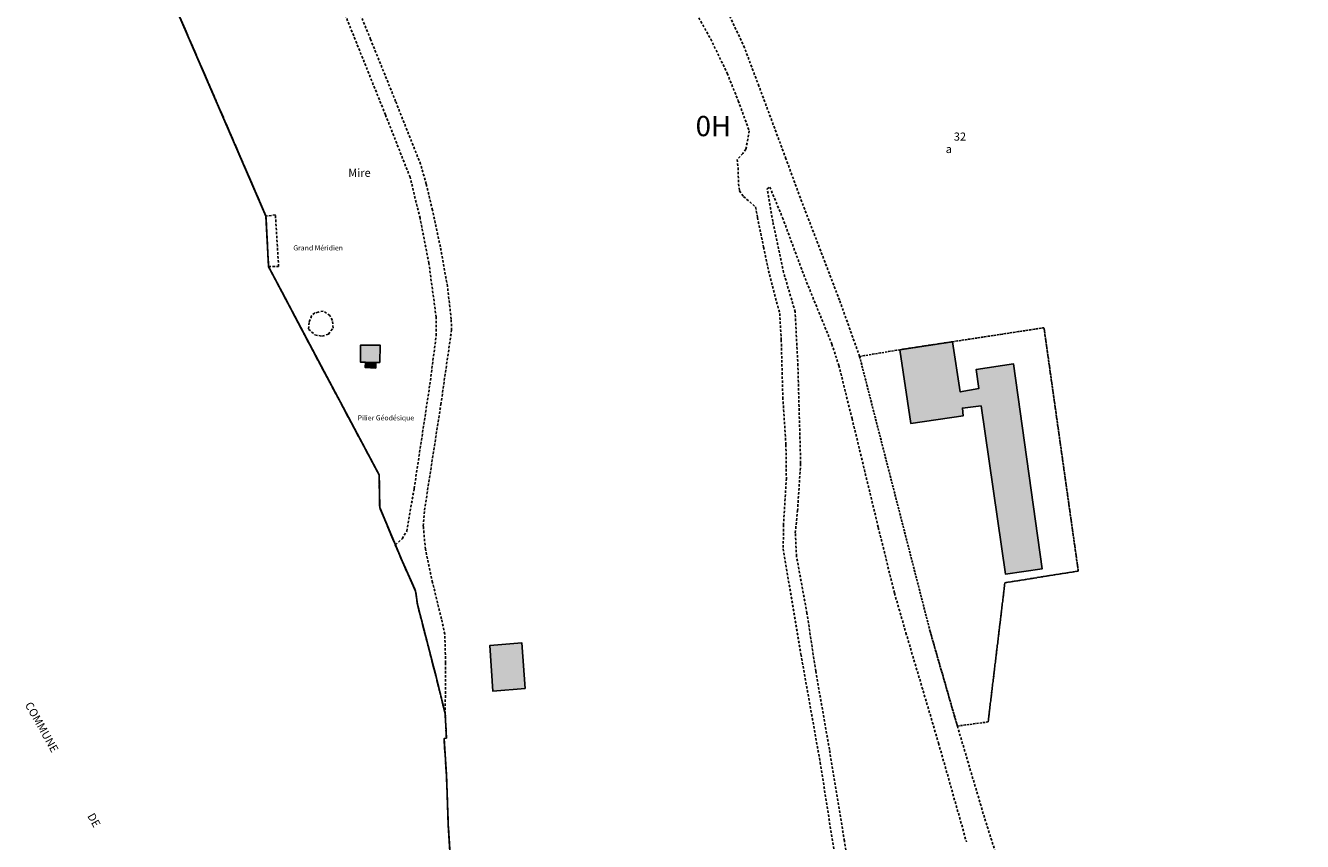
# Model space of a CAD drawing. Units: metres. Extents: x 1045703 to 1053463, y 6300808 to 6305684.
# Drawn here: x 1046275 to 1046591, y 6301236 to 6301437 of the extents above; entities that cross this region are included whole.
import ezdxf
from ezdxf.enums import TextEntityAlignment as Align

# ---------------------------------------------------------------- set-up
doc = ezdxf.new("R2010")
doc.units = ezdxf.units.M
for name, pattern in [('TOPO1', [1, 0.6, -0.4]), ('TOPO2', [2.4, 2, -0.4]), ('TOPO4', [0.8, 0.5, -0.3]), ('TOPO5', [5.4, 3, -1, 0.4, -1])]:
    doc.linetypes.add(name, pattern=pattern)
for name, color, linetype in [('ig_cad_bati_dur', 152, 'CONTINUOUS'), ('ig_cad_bati_dur_hach', 24, 'CONTINUOUS'), ('ig_cad_bati_leger', 215, 'CONTINUOUS'), ('ig_cad_bati_leger_hach', 243, 'CONTINUOUS'), ('ig_cad_cote_alti', 37, 'CONTINUOUS'), ('ig_cad_detail_lineaire', 252, 'TOPO1'), ('ig_cad_divers_texte', 8, 'CONTINUOUS'), ('ig_cad_lieudit', 7, 'ByLayer'), ('ig_cad_limcom', 1, 'TOPO5'), ('ig_cad_parcel', 3, 'CONTINUOUS'), ('ig_cad_parcel_num', 3, 'CONTINUOUS'), ('ig_cad_section', 20, 'TOPO2'), ('ig_cad_section_texte', 20, 'CONTINUOUS'), ('ig_cad_sfisc', 2, 'TOPO4'), ('ig_cad_sfisc_texte', 2, 'CONTINUOUS')]:
    doc.layers.add(name, color=color, linetype=linetype)
doc.styles.add('Times New Roman', font='times.ttf')

msp = doc.modelspace()

# ---------------------------------------------------------------- hatches: boundary and pattern name
at = {"layer": 'ig_cad_bati_dur_hach'}
for points in [[(1046359.35, 6301354.34), (1046361.92, 6301354.29), (1046362.88, 6301354.28), (1046362.99, 6301358.52), (1046358.15, 6301358.55), (1046358.1, 6301354.36)], [(1046491.23, 6301357.42), (1046493.97, 6301339.2), (1046506.89, 6301341.11), (1046506.67, 6301343.02), (1046511.27, 6301343.53), (1046517.3, 6301302.03), (1046526.39, 6301303.36), (1046519.29, 6301353.92), (1046510.09, 6301352.54), (1046510.71, 6301347.81), (1046506.16, 6301347), (1046504.26, 6301359.39)], [(1046398.8, 6301273.82), (1046397.93, 6301285.09), (1046390.05, 6301284.43), (1046390.76, 6301273.15)]]:
    msp.add_hatch(color=256, dxfattribs=at).paths.add_polyline_path(points)
at = {"layer": 'ig_cad_bati_leger_hach'}
msp.add_hatch(color=256, dxfattribs=at).paths.add_polyline_path([(1046359.35, 6301354.34), (1046359.31, 6301353.01), (1046361.9, 6301352.87), (1046361.92, 6301354.29)])

# ---------------------------------------------------------------- linework, layer by layer
at = {"layer": 'ig_cad_bati_dur'}
for points in [[(1046359.35, 6301354.34), (1046361.92, 6301354.29), (1046362.88, 6301354.28), (1046362.99, 6301358.52), (1046358.15, 6301358.55), (1046358.1, 6301354.36)], [(1046491.23, 6301357.42), (1046493.97, 6301339.2), (1046506.89, 6301341.11), (1046506.67, 6301343.02), (1046511.27, 6301343.53), (1046517.3, 6301302.03), (1046526.39, 6301303.36), (1046519.29, 6301353.92), (1046510.09, 6301352.54), (1046510.71, 6301347.81), (1046506.16, 6301347), (1046504.26, 6301359.39)], [(1046398.8, 6301273.82), (1046397.93, 6301285.09), (1046390.05, 6301284.43), (1046390.76, 6301273.15)]]:
    msp.add_lwpolyline(points, close=True, dxfattribs=at)
at = {"layer": 'ig_cad_bati_leger'}
msp.add_lwpolyline([(1046359.35, 6301354.34), (1046359.31, 6301353.01), (1046361.9, 6301352.87), (1046361.92, 6301354.29)], close=True, dxfattribs=at)
at = {"layer": 'ig_cad_detail_lineaire'}
for points in [[(1046481.3, 6301355.75), (1046476.35, 6301369.64), (1046466.33, 6301395.8), (1046463.14, 6301404.53), (1046456.45, 6301422.49), (1046452.89, 6301431.95), (1046449.47, 6301439.36), (1046443.39, 6301449.46), (1046434.04, 6301463.51)], [(1046379.04, 6301267.51), (1046379.13, 6301280.14), (1046378.93, 6301287.22), (1046378.12, 6301290.99), (1046375.9, 6301299.97), (1046374.14, 6301308.17), (1046373.63, 6301313.9), (1046373.92, 6301317.83), (1046377.96, 6301343.91), (1046380.59, 6301362.2), (1046380.52, 6301364.96), (1046379.59, 6301373.05), (1046377.84, 6301382.82), (1046375.89, 6301391.86), (1046374.35, 6301398.33), (1046372.96, 6301403.2), (1046366.8, 6301418.72), (1046360.62, 6301434.01), (1046356.08, 6301445.13)], [(1046313, 6301440.76), (1046334.79, 6301390.41), (1046335.43, 6301377.92), (1046347.74, 6301354.63), (1046362.74, 6301326.5), (1046362.86, 6301318.48), (1046368.39, 6301305.28), (1046371.74, 6301297.84), (1046372.16, 6301294.59), (1046376.77, 6301276.74), (1046379.04, 6301267.51), (1046379.32, 6301261.53), (1046378.76, 6301261.42), (1046379.33, 6301252.56), (1046379.8, 6301240.09), (1046380.6, 6301227.02)], [(1046366.73, 6301309.24), (1046368.42, 6301310.76), (1046369.54, 6301312.64), (1046371.37, 6301323.17), (1046375.25, 6301348.84), (1046376.82, 6301360.94), (1046376.81, 6301365.42), (1046375, 6301378.79), (1046372.82, 6301389.89), (1046370.37, 6301399.97), (1046364.28, 6301415.41), (1046353.86, 6301441.33)], [(1046441.61, 6301439.35), (1046444.56, 6301434.08), (1046448.64, 6301425.64), (1046451.35, 6301418.86), (1046454.06, 6301411.45), (1046453.25, 6301406.9), (1046452.46, 6301405.88), (1046451.11, 6301404.39), (1046451.3, 6301402.35), (1046451.43, 6301398.34), (1046451.65, 6301396.61), (1046452.66, 6301395.2), (1046455.64, 6301392.65), (1046456.1, 6301390.06), (1046457.62, 6301382.74), (1046459.04, 6301375.98), (1046461.58, 6301366.38), (1046461.97, 6301359.84), (1046462.36, 6301345.61), (1046463.12, 6301333.97), (1046463.23, 6301325.64), (1046462.52, 6301314.18), (1046462.46, 6301308.27), (1046466.82, 6301282.23), (1046471.58, 6301255.55), (1046475.8, 6301228.65)], [(1046482.83, 6301206.33), (1046477.54, 6301236.16), (1046473.86, 6301258.74), (1046470.47, 6301278.09), (1046468.32, 6301292.41), (1046465.72, 6301306.42), (1046465.44, 6301312.23), (1046465.98, 6301317.66), (1046466.76, 6301329.36), (1046466.07, 6301353.5), (1046465.4, 6301366.79), (1046462.55, 6301376.47), (1046459.87, 6301389.07), (1046458.51, 6301397.09), (1046459.14, 6301397.56), (1046462.28, 6301390), (1046467.85, 6301375.03), (1046474.47, 6301358.8), (1046476.17, 6301353.53), (1046479.44, 6301340.45), (1046485.92, 6301313.54), (1046489.92, 6301297.31), (1046492.73, 6301287.56), (1046500.79, 6301260.31), (1046507.68, 6301235.91)], [(1046335.43, 6301377.92), (1046337.92, 6301377.94), (1046337.13, 6301390.69), (1046334.79, 6301390.41)], [(1046345.33, 6301362.5), (1046346.9, 6301361.07), (1046348.7, 6301360.74), (1046350.2, 6301361.29), (1046351.36, 6301362.77), (1046351.2, 6301364.66), (1046350.58, 6301365.84), (1046348.94, 6301366.95), (1046347.68, 6301366.72)], [(1046347.68, 6301366.72), (1046346.86, 6301366.49), (1046346.06, 6301365.8), (1046345.42, 6301364.15), (1046345.33, 6301362.5)], [(1046590.6, 6301078.2), (1046578.83, 6301102.63), (1046570.95, 6301119.27), (1046563.55, 6301139.21), (1046558.22, 6301152.99), (1046544.46, 6301174.84), (1046535, 6301190.23), (1046524.97, 6301207.66), (1046519.33, 6301219.09), (1046512.12, 6301241.93), (1046505.43, 6301264.51)]]:
    msp.add_lwpolyline(points, dxfattribs=at)
at = {"layer": 'ig_cad_lieudit'}
msp.add_lwpolyline([(1046313, 6301440.76), (1046334.79, 6301390.41), (1046335.43, 6301377.92), (1046347.74, 6301354.63), (1046362.74, 6301326.5), (1046362.86, 6301318.48), (1046368.39, 6301305.28), (1046371.74, 6301297.84), (1046372.16, 6301294.59), (1046376.77, 6301276.74), (1046379.04, 6301267.51), (1046379.32, 6301261.53), (1046378.76, 6301261.42), (1046379.33, 6301252.56), (1046379.8, 6301240.09), (1046380.6, 6301227.02)], dxfattribs=at)
at = {"layer": 'ig_cad_limcom'}
msp.add_lwpolyline([(1046380.6, 6301227.02), (1046379.8, 6301240.09), (1046379.33, 6301252.56), (1046378.76, 6301261.42), (1046379.32, 6301261.53), (1046379.04, 6301267.51), (1046376.77, 6301276.74), (1046372.16, 6301294.59), (1046371.74, 6301297.84), (1046368.39, 6301305.28), (1046362.86, 6301318.48), (1046362.74, 6301326.5), (1046347.74, 6301354.63), (1046335.43, 6301377.92), (1046334.79, 6301390.41), (1046313, 6301440.76)], dxfattribs=at)
msp.add_lwpolyline([(1046380.6, 6301227.02), (1046379.8, 6301240.09), (1046379.33, 6301252.56), (1046378.76, 6301261.42), (1046379.32, 6301261.53), (1046379.04, 6301267.51), (1046376.77, 6301276.74), (1046372.16, 6301294.59), (1046371.74, 6301297.84), (1046368.39, 6301305.28), (1046362.86, 6301318.48), (1046362.74, 6301326.5), (1046347.74, 6301354.63), (1046335.43, 6301377.92), (1046334.79, 6301390.41), (1046313, 6301440.76)], dxfattribs=at)
msp.add_lwpolyline([(1046380.6, 6301227.02), (1046379.8, 6301240.09), (1046379.33, 6301252.56), (1046378.76, 6301261.42), (1046379.32, 6301261.53), (1046379.04, 6301267.51), (1046376.77, 6301276.74), (1046372.16, 6301294.59), (1046371.74, 6301297.84), (1046368.39, 6301305.28), (1046362.86, 6301318.48), (1046362.74, 6301326.5), (1046347.74, 6301354.63), (1046335.43, 6301377.92), (1046334.79, 6301390.41), (1046313, 6301440.76)], dxfattribs=at)
msp.add_lwpolyline([(1046380.6, 6301227.02), (1046379.8, 6301240.09), (1046379.33, 6301252.56), (1046378.76, 6301261.42), (1046379.32, 6301261.53), (1046379.04, 6301267.51), (1046376.77, 6301276.74), (1046372.16, 6301294.59), (1046371.74, 6301297.84), (1046368.39, 6301305.28), (1046362.86, 6301318.48), (1046362.74, 6301326.5), (1046347.74, 6301354.63), (1046335.43, 6301377.92), (1046334.79, 6301390.41), (1046313, 6301440.76)], dxfattribs=at)
msp.add_lwpolyline([(1046380.6, 6301227.02), (1046379.8, 6301240.09), (1046379.33, 6301252.56), (1046378.76, 6301261.42), (1046379.32, 6301261.53), (1046379.04, 6301267.51), (1046376.77, 6301276.74), (1046372.16, 6301294.59), (1046371.74, 6301297.84), (1046368.39, 6301305.28), (1046362.86, 6301318.48), (1046362.74, 6301326.5), (1046347.74, 6301354.63), (1046335.43, 6301377.92), (1046334.79, 6301390.41), (1046313, 6301440.76)], dxfattribs=at)
msp.add_lwpolyline([(1046380.6, 6301227.02), (1046379.8, 6301240.09), (1046379.33, 6301252.56), (1046378.76, 6301261.42), (1046379.32, 6301261.53), (1046379.04, 6301267.51), (1046376.77, 6301276.74), (1046372.16, 6301294.59), (1046371.74, 6301297.84), (1046368.39, 6301305.28), (1046362.86, 6301318.48), (1046362.74, 6301326.5), (1046347.74, 6301354.63), (1046335.43, 6301377.92), (1046334.79, 6301390.41), (1046313, 6301440.76)], dxfattribs=at)
msp.add_lwpolyline([(1046380.6, 6301227.02), (1046379.8, 6301240.09), (1046379.33, 6301252.56), (1046378.76, 6301261.42), (1046379.32, 6301261.53), (1046379.04, 6301267.51), (1046376.77, 6301276.74), (1046372.16, 6301294.59), (1046371.74, 6301297.84), (1046368.39, 6301305.28), (1046362.86, 6301318.48), (1046362.74, 6301326.5), (1046347.74, 6301354.63), (1046335.43, 6301377.92), (1046334.79, 6301390.41), (1046313, 6301440.76)], dxfattribs=at)
msp.add_lwpolyline([(1046380.6, 6301227.02), (1046379.8, 6301240.09), (1046379.33, 6301252.56), (1046378.76, 6301261.42), (1046379.32, 6301261.53), (1046379.04, 6301267.51), (1046376.77, 6301276.74), (1046372.16, 6301294.59), (1046371.74, 6301297.84), (1046368.39, 6301305.28), (1046362.86, 6301318.48), (1046362.74, 6301326.5), (1046347.74, 6301354.63), (1046335.43, 6301377.92), (1046334.79, 6301390.41), (1046313, 6301440.76)], dxfattribs=at)
msp.add_lwpolyline([(1046380.6, 6301227.02), (1046379.8, 6301240.09), (1046379.33, 6301252.56), (1046378.76, 6301261.42), (1046379.32, 6301261.53), (1046379.04, 6301267.51), (1046376.77, 6301276.74), (1046372.16, 6301294.59), (1046371.74, 6301297.84), (1046368.39, 6301305.28), (1046362.86, 6301318.48), (1046362.74, 6301326.5), (1046347.74, 6301354.63), (1046335.43, 6301377.92), (1046334.79, 6301390.41), (1046313, 6301440.76)], dxfattribs=at)
msp.add_lwpolyline([(1046380.6, 6301227.02), (1046379.8, 6301240.09), (1046379.33, 6301252.56), (1046378.76, 6301261.42), (1046379.32, 6301261.53), (1046379.04, 6301267.51), (1046376.77, 6301276.74), (1046372.16, 6301294.59), (1046371.74, 6301297.84), (1046368.39, 6301305.28), (1046362.86, 6301318.48), (1046362.74, 6301326.5), (1046347.74, 6301354.63), (1046335.43, 6301377.92), (1046334.79, 6301390.41), (1046313, 6301440.76)], dxfattribs=at)
msp.add_lwpolyline([(1046380.6, 6301227.02), (1046379.8, 6301240.09), (1046379.33, 6301252.56), (1046378.76, 6301261.42), (1046379.32, 6301261.53), (1046379.04, 6301267.51), (1046376.77, 6301276.74), (1046372.16, 6301294.59), (1046371.74, 6301297.84), (1046368.39, 6301305.28), (1046362.86, 6301318.48), (1046362.74, 6301326.5), (1046347.74, 6301354.63), (1046335.43, 6301377.92), (1046334.79, 6301390.41), (1046313, 6301440.76)], dxfattribs=at)
msp.add_lwpolyline([(1046380.6, 6301227.02), (1046379.8, 6301240.09), (1046379.33, 6301252.56), (1046378.76, 6301261.42), (1046379.32, 6301261.53), (1046379.04, 6301267.51), (1046376.77, 6301276.74), (1046372.16, 6301294.59), (1046371.74, 6301297.84), (1046368.39, 6301305.28), (1046362.86, 6301318.48), (1046362.74, 6301326.5), (1046347.74, 6301354.63), (1046335.43, 6301377.92), (1046334.79, 6301390.41), (1046313, 6301440.76)], dxfattribs=at)
msp.add_lwpolyline([(1046380.6, 6301227.02), (1046379.8, 6301240.09), (1046379.33, 6301252.56), (1046378.76, 6301261.42), (1046379.32, 6301261.53), (1046379.04, 6301267.51), (1046376.77, 6301276.74), (1046372.16, 6301294.59), (1046371.74, 6301297.84), (1046368.39, 6301305.28), (1046362.86, 6301318.48), (1046362.74, 6301326.5), (1046347.74, 6301354.63), (1046335.43, 6301377.92), (1046334.79, 6301390.41), (1046313, 6301440.76)], dxfattribs=at)
msp.add_lwpolyline([(1046380.6, 6301227.02), (1046379.8, 6301240.09), (1046379.33, 6301252.56), (1046378.76, 6301261.42), (1046379.32, 6301261.53), (1046379.04, 6301267.51), (1046376.77, 6301276.74), (1046372.16, 6301294.59), (1046371.74, 6301297.84), (1046368.39, 6301305.28), (1046362.86, 6301318.48), (1046362.74, 6301326.5), (1046347.74, 6301354.63), (1046335.43, 6301377.92), (1046334.79, 6301390.41), (1046313, 6301440.76)], dxfattribs=at)
msp.add_lwpolyline([(1046380.6, 6301227.02), (1046379.8, 6301240.09), (1046379.33, 6301252.56), (1046378.76, 6301261.42), (1046379.32, 6301261.53), (1046379.04, 6301267.51), (1046376.77, 6301276.74), (1046372.16, 6301294.59), (1046371.74, 6301297.84), (1046368.39, 6301305.28), (1046362.86, 6301318.48), (1046362.74, 6301326.5), (1046347.74, 6301354.63), (1046335.43, 6301377.92), (1046334.79, 6301390.41), (1046313, 6301440.76)], dxfattribs=at)
msp.add_lwpolyline([(1046380.6, 6301227.02), (1046379.8, 6301240.09), (1046379.33, 6301252.56), (1046378.76, 6301261.42), (1046379.32, 6301261.53), (1046379.04, 6301267.51), (1046376.77, 6301276.74), (1046372.16, 6301294.59), (1046371.74, 6301297.84), (1046368.39, 6301305.28), (1046362.86, 6301318.48), (1046362.74, 6301326.5), (1046347.74, 6301354.63), (1046335.43, 6301377.92), (1046334.79, 6301390.41), (1046313, 6301440.76)], dxfattribs=at)
msp.add_lwpolyline([(1046380.6, 6301227.02), (1046379.8, 6301240.09), (1046379.33, 6301252.56), (1046378.76, 6301261.42), (1046379.32, 6301261.53), (1046379.04, 6301267.51), (1046376.77, 6301276.74), (1046372.16, 6301294.59), (1046371.74, 6301297.84), (1046368.39, 6301305.28), (1046362.86, 6301318.48), (1046362.74, 6301326.5), (1046347.74, 6301354.63), (1046335.43, 6301377.92), (1046334.79, 6301390.41), (1046313, 6301440.76)], dxfattribs=at)
msp.add_lwpolyline([(1046380.6, 6301227.02), (1046379.8, 6301240.09), (1046379.33, 6301252.56), (1046378.76, 6301261.42), (1046379.32, 6301261.53), (1046379.04, 6301267.51), (1046376.77, 6301276.74), (1046372.16, 6301294.59), (1046371.74, 6301297.84), (1046368.39, 6301305.28), (1046362.86, 6301318.48), (1046362.74, 6301326.5), (1046347.74, 6301354.63), (1046335.43, 6301377.92), (1046334.79, 6301390.41), (1046313, 6301440.76)], dxfattribs=at)
msp.add_lwpolyline([(1046380.6, 6301227.02), (1046379.8, 6301240.09), (1046379.33, 6301252.56), (1046378.76, 6301261.42), (1046379.32, 6301261.53), (1046379.04, 6301267.51), (1046376.77, 6301276.74), (1046372.16, 6301294.59), (1046371.74, 6301297.84), (1046368.39, 6301305.28), (1046362.86, 6301318.48), (1046362.74, 6301326.5), (1046347.74, 6301354.63), (1046335.43, 6301377.92), (1046334.79, 6301390.41), (1046313, 6301440.76)], dxfattribs=at)
msp.add_lwpolyline([(1046380.6, 6301227.02), (1046379.8, 6301240.09), (1046379.33, 6301252.56), (1046378.76, 6301261.42), (1046379.32, 6301261.53), (1046379.04, 6301267.51), (1046376.77, 6301276.74), (1046372.16, 6301294.59), (1046371.74, 6301297.84), (1046368.39, 6301305.28), (1046362.86, 6301318.48), (1046362.74, 6301326.5), (1046347.74, 6301354.63), (1046335.43, 6301377.92), (1046334.79, 6301390.41), (1046313, 6301440.76)], dxfattribs=at)
msp.add_lwpolyline([(1046380.6, 6301227.02), (1046379.8, 6301240.09), (1046379.33, 6301252.56), (1046378.76, 6301261.42), (1046379.32, 6301261.53), (1046379.04, 6301267.51), (1046376.77, 6301276.74), (1046372.16, 6301294.59), (1046371.74, 6301297.84), (1046368.39, 6301305.28), (1046362.86, 6301318.48), (1046362.74, 6301326.5), (1046347.74, 6301354.63), (1046335.43, 6301377.92), (1046334.79, 6301390.41), (1046313, 6301440.76)], dxfattribs=at)
msp.add_lwpolyline([(1046380.6, 6301227.02), (1046379.8, 6301240.09), (1046379.33, 6301252.56), (1046378.76, 6301261.42), (1046379.32, 6301261.53), (1046379.04, 6301267.51), (1046376.77, 6301276.74), (1046372.16, 6301294.59), (1046371.74, 6301297.84), (1046368.39, 6301305.28), (1046362.86, 6301318.48), (1046362.74, 6301326.5), (1046347.74, 6301354.63), (1046335.43, 6301377.92), (1046334.79, 6301390.41), (1046313, 6301440.76)], dxfattribs=at)
msp.add_lwpolyline([(1046380.6, 6301227.02), (1046379.8, 6301240.09), (1046379.33, 6301252.56), (1046378.76, 6301261.42), (1046379.32, 6301261.53), (1046379.04, 6301267.51), (1046376.77, 6301276.74), (1046372.16, 6301294.59), (1046371.74, 6301297.84), (1046368.39, 6301305.28), (1046362.86, 6301318.48), (1046362.74, 6301326.5), (1046347.74, 6301354.63), (1046335.43, 6301377.92), (1046334.79, 6301390.41), (1046313, 6301440.76)], dxfattribs=at)
msp.add_lwpolyline([(1046380.6, 6301227.02), (1046379.8, 6301240.09), (1046379.33, 6301252.56), (1046378.76, 6301261.42), (1046379.32, 6301261.53), (1046379.04, 6301267.51), (1046376.77, 6301276.74), (1046372.16, 6301294.59), (1046371.74, 6301297.84), (1046368.39, 6301305.28), (1046362.86, 6301318.48), (1046362.74, 6301326.5), (1046347.74, 6301354.63), (1046335.43, 6301377.92), (1046334.79, 6301390.41), (1046313, 6301440.76)], dxfattribs=at)
msp.add_lwpolyline([(1046380.6, 6301227.02), (1046379.8, 6301240.09), (1046379.33, 6301252.56), (1046378.76, 6301261.42), (1046379.32, 6301261.53), (1046379.04, 6301267.51), (1046376.77, 6301276.74), (1046372.16, 6301294.59), (1046371.74, 6301297.84), (1046368.39, 6301305.28), (1046362.86, 6301318.48), (1046362.74, 6301326.5), (1046347.74, 6301354.63), (1046335.43, 6301377.92), (1046334.79, 6301390.41), (1046313, 6301440.76)], dxfattribs=at)
msp.add_lwpolyline([(1046380.6, 6301227.02), (1046379.8, 6301240.09), (1046379.33, 6301252.56), (1046378.76, 6301261.42), (1046379.32, 6301261.53), (1046379.04, 6301267.51), (1046376.77, 6301276.74), (1046372.16, 6301294.59), (1046371.74, 6301297.84), (1046368.39, 6301305.28), (1046362.86, 6301318.48), (1046362.74, 6301326.5), (1046347.74, 6301354.63), (1046335.43, 6301377.92), (1046334.79, 6301390.41), (1046313, 6301440.76)], dxfattribs=at)
msp.add_lwpolyline([(1046380.6, 6301227.02), (1046379.8, 6301240.09), (1046379.33, 6301252.56), (1046378.76, 6301261.42), (1046379.32, 6301261.53), (1046379.04, 6301267.51), (1046376.77, 6301276.74), (1046372.16, 6301294.59), (1046371.74, 6301297.84), (1046368.39, 6301305.28), (1046362.86, 6301318.48), (1046362.74, 6301326.5), (1046347.74, 6301354.63), (1046335.43, 6301377.92), (1046334.79, 6301390.41), (1046313, 6301440.76)], dxfattribs=at)
msp.add_lwpolyline([(1046380.6, 6301227.02), (1046379.8, 6301240.09), (1046379.33, 6301252.56), (1046378.76, 6301261.42), (1046379.32, 6301261.53), (1046379.04, 6301267.51), (1046376.77, 6301276.74), (1046372.16, 6301294.59), (1046371.74, 6301297.84), (1046368.39, 6301305.28), (1046362.86, 6301318.48), (1046362.74, 6301326.5), (1046347.74, 6301354.63), (1046335.43, 6301377.92), (1046334.79, 6301390.41), (1046313, 6301440.76)], dxfattribs=at)
msp.add_lwpolyline([(1046380.6, 6301227.02), (1046379.8, 6301240.09), (1046379.33, 6301252.56), (1046378.76, 6301261.42), (1046379.32, 6301261.53), (1046379.04, 6301267.51), (1046376.77, 6301276.74), (1046372.16, 6301294.59), (1046371.74, 6301297.84), (1046368.39, 6301305.28), (1046362.86, 6301318.48), (1046362.74, 6301326.5), (1046347.74, 6301354.63), (1046335.43, 6301377.92), (1046334.79, 6301390.41), (1046313, 6301440.76)], dxfattribs=at)
msp.add_lwpolyline([(1046380.6, 6301227.02), (1046379.8, 6301240.09), (1046379.33, 6301252.56), (1046378.76, 6301261.42), (1046379.32, 6301261.53), (1046379.04, 6301267.51), (1046376.77, 6301276.74), (1046372.16, 6301294.59), (1046371.74, 6301297.84), (1046368.39, 6301305.28), (1046362.86, 6301318.48), (1046362.74, 6301326.5), (1046347.74, 6301354.63), (1046335.43, 6301377.92), (1046334.79, 6301390.41), (1046313, 6301440.76)], dxfattribs=at)
msp.add_lwpolyline([(1046380.6, 6301227.02), (1046379.8, 6301240.09), (1046379.33, 6301252.56), (1046378.76, 6301261.42), (1046379.32, 6301261.53), (1046379.04, 6301267.51), (1046376.77, 6301276.74), (1046372.16, 6301294.59), (1046371.74, 6301297.84), (1046368.39, 6301305.28), (1046362.86, 6301318.48), (1046362.74, 6301326.5), (1046347.74, 6301354.63), (1046335.43, 6301377.92), (1046334.79, 6301390.41), (1046313, 6301440.76)], dxfattribs=at)
msp.add_lwpolyline([(1046380.6, 6301227.02), (1046379.8, 6301240.09), (1046379.33, 6301252.56), (1046378.76, 6301261.42), (1046379.32, 6301261.53), (1046379.04, 6301267.51), (1046376.77, 6301276.74), (1046372.16, 6301294.59), (1046371.74, 6301297.84), (1046368.39, 6301305.28), (1046362.86, 6301318.48), (1046362.74, 6301326.5), (1046347.74, 6301354.63), (1046335.43, 6301377.92), (1046334.79, 6301390.41), (1046313, 6301440.76)], dxfattribs=at)
msp.add_lwpolyline([(1046380.6, 6301227.02), (1046379.8, 6301240.09), (1046379.33, 6301252.56), (1046378.76, 6301261.42), (1046379.32, 6301261.53), (1046379.04, 6301267.51), (1046376.77, 6301276.74), (1046372.16, 6301294.59), (1046371.74, 6301297.84), (1046368.39, 6301305.28), (1046362.86, 6301318.48), (1046362.74, 6301326.5), (1046347.74, 6301354.63), (1046335.43, 6301377.92), (1046334.79, 6301390.41), (1046313, 6301440.76)], dxfattribs=at)
msp.add_lwpolyline([(1046380.6, 6301227.02), (1046379.8, 6301240.09), (1046379.33, 6301252.56), (1046378.76, 6301261.42), (1046379.32, 6301261.53), (1046379.04, 6301267.51), (1046376.77, 6301276.74), (1046372.16, 6301294.59), (1046371.74, 6301297.84), (1046368.39, 6301305.28), (1046362.86, 6301318.48), (1046362.74, 6301326.5), (1046347.74, 6301354.63), (1046335.43, 6301377.92), (1046334.79, 6301390.41), (1046313, 6301440.76)], dxfattribs=at)
msp.add_lwpolyline([(1046380.6, 6301227.02), (1046379.8, 6301240.09), (1046379.33, 6301252.56), (1046378.76, 6301261.42), (1046379.32, 6301261.53), (1046379.04, 6301267.51), (1046376.77, 6301276.74), (1046372.16, 6301294.59), (1046371.74, 6301297.84), (1046368.39, 6301305.28), (1046362.86, 6301318.48), (1046362.74, 6301326.5), (1046347.74, 6301354.63), (1046335.43, 6301377.92), (1046334.79, 6301390.41), (1046313, 6301440.76)], dxfattribs=at)
msp.add_lwpolyline([(1046380.6, 6301227.02), (1046379.8, 6301240.09), (1046379.33, 6301252.56), (1046378.76, 6301261.42), (1046379.32, 6301261.53), (1046379.04, 6301267.51), (1046376.77, 6301276.74), (1046372.16, 6301294.59), (1046371.74, 6301297.84), (1046368.39, 6301305.28), (1046362.86, 6301318.48), (1046362.74, 6301326.5), (1046347.74, 6301354.63), (1046335.43, 6301377.92), (1046334.79, 6301390.41), (1046313, 6301440.76)], dxfattribs=at)
msp.add_lwpolyline([(1046380.6, 6301227.02), (1046379.8, 6301240.09), (1046379.33, 6301252.56), (1046378.76, 6301261.42), (1046379.32, 6301261.53), (1046379.04, 6301267.51), (1046376.77, 6301276.74), (1046372.16, 6301294.59), (1046371.74, 6301297.84), (1046368.39, 6301305.28), (1046362.86, 6301318.48), (1046362.74, 6301326.5), (1046347.74, 6301354.63), (1046335.43, 6301377.92), (1046334.79, 6301390.41), (1046313, 6301440.76)], dxfattribs=at)
msp.add_lwpolyline([(1046380.6, 6301227.02), (1046379.8, 6301240.09), (1046379.33, 6301252.56), (1046378.76, 6301261.42), (1046379.32, 6301261.53), (1046379.04, 6301267.51), (1046376.77, 6301276.74), (1046372.16, 6301294.59), (1046371.74, 6301297.84), (1046368.39, 6301305.28), (1046362.86, 6301318.48), (1046362.74, 6301326.5), (1046347.74, 6301354.63), (1046335.43, 6301377.92), (1046334.79, 6301390.41), (1046313, 6301440.76)], dxfattribs=at)
msp.add_lwpolyline([(1046380.6, 6301227.02), (1046379.8, 6301240.09), (1046379.33, 6301252.56), (1046378.76, 6301261.42), (1046379.32, 6301261.53), (1046379.04, 6301267.51), (1046376.77, 6301276.74), (1046372.16, 6301294.59), (1046371.74, 6301297.84), (1046368.39, 6301305.28), (1046362.86, 6301318.48), (1046362.74, 6301326.5), (1046347.74, 6301354.63), (1046335.43, 6301377.92), (1046334.79, 6301390.41), (1046313, 6301440.76)], dxfattribs=at)
msp.add_lwpolyline([(1046380.6, 6301227.02), (1046379.8, 6301240.09), (1046379.33, 6301252.56), (1046378.76, 6301261.42), (1046379.32, 6301261.53), (1046379.04, 6301267.51), (1046376.77, 6301276.74), (1046372.16, 6301294.59), (1046371.74, 6301297.84), (1046368.39, 6301305.28), (1046362.86, 6301318.48), (1046362.74, 6301326.5), (1046347.74, 6301354.63), (1046335.43, 6301377.92), (1046334.79, 6301390.41), (1046313, 6301440.76)], dxfattribs=at)
msp.add_lwpolyline([(1046380.6, 6301227.02), (1046379.8, 6301240.09), (1046379.33, 6301252.56), (1046378.76, 6301261.42), (1046379.32, 6301261.53), (1046379.04, 6301267.51), (1046376.77, 6301276.74), (1046372.16, 6301294.59), (1046371.74, 6301297.84), (1046368.39, 6301305.28), (1046362.86, 6301318.48), (1046362.74, 6301326.5), (1046347.74, 6301354.63), (1046335.43, 6301377.92), (1046334.79, 6301390.41), (1046313, 6301440.76)], dxfattribs=at)
at = {"layer": 'ig_cad_parcel'}
msp.add_lwpolyline([(1046313, 6301440.76), (1046334.79, 6301390.41), (1046335.43, 6301377.92), (1046347.74, 6301354.63), (1046362.74, 6301326.5), (1046362.86, 6301318.48), (1046368.39, 6301305.28), (1046371.74, 6301297.84), (1046372.16, 6301294.59), (1046376.77, 6301276.74), (1046379.04, 6301267.51), (1046379.32, 6301261.53), (1046378.76, 6301261.42), (1046379.33, 6301252.56), (1046379.8, 6301240.09), (1046380.6, 6301227.02)], dxfattribs=at)
at = {"layer": 'ig_cad_section'}
msp.add_lwpolyline([(1046313, 6301440.76), (1046334.79, 6301390.41), (1046335.43, 6301377.92), (1046347.74, 6301354.63), (1046362.74, 6301326.5), (1046362.86, 6301318.48), (1046368.39, 6301305.28), (1046371.74, 6301297.84), (1046372.16, 6301294.59), (1046376.77, 6301276.74), (1046379.04, 6301267.51), (1046379.32, 6301261.53), (1046378.76, 6301261.42), (1046379.33, 6301252.56), (1046379.8, 6301240.09), (1046380.6, 6301227.02)], dxfattribs=at)
msp.add_lwpolyline([(1046313, 6301440.76), (1046334.79, 6301390.41), (1046335.43, 6301377.92), (1046347.74, 6301354.63), (1046362.74, 6301326.5), (1046362.86, 6301318.48), (1046368.39, 6301305.28), (1046371.74, 6301297.84), (1046372.16, 6301294.59), (1046376.77, 6301276.74), (1046379.04, 6301267.51), (1046379.32, 6301261.53), (1046378.76, 6301261.42), (1046379.33, 6301252.56), (1046379.8, 6301240.09), (1046380.6, 6301227.02)], dxfattribs=at)
msp.add_lwpolyline([(1046313, 6301440.76), (1046334.79, 6301390.41), (1046335.43, 6301377.92), (1046347.74, 6301354.63), (1046362.74, 6301326.5), (1046362.86, 6301318.48), (1046368.39, 6301305.28), (1046371.74, 6301297.84), (1046372.16, 6301294.59), (1046376.77, 6301276.74), (1046379.04, 6301267.51), (1046379.32, 6301261.53), (1046378.76, 6301261.42), (1046379.33, 6301252.56), (1046379.8, 6301240.09), (1046380.6, 6301227.02)], dxfattribs=at)
at = {"layer": 'ig_cad_sfisc'}
msp.add_lwpolyline([(1046313, 6301440.76), (1046334.79, 6301390.41), (1046335.43, 6301377.92), (1046347.74, 6301354.63), (1046362.74, 6301326.5), (1046362.86, 6301318.48), (1046368.39, 6301305.28), (1046371.74, 6301297.84), (1046372.16, 6301294.59), (1046376.77, 6301276.74), (1046379.04, 6301267.51), (1046379.32, 6301261.53), (1046378.76, 6301261.42), (1046379.33, 6301252.56), (1046379.8, 6301240.09), (1046380.6, 6301227.02)], dxfattribs=at)
for points in [[(1046491.23, 6301357.42), (1046481.3, 6301355.75), (1046498.71, 6301287.87), (1046505.43, 6301264.51), (1046513.03, 6301265.54), (1046517.16, 6301299.9), (1046535.28, 6301302.77), (1046526.81, 6301362.84), (1046504.26, 6301359.39)], [(1046491.23, 6301357.42), (1046504.26, 6301359.39), (1046526.81, 6301362.84), (1046535.28, 6301302.77), (1046517.16, 6301299.9), (1046513.03, 6301265.54), (1046505.43, 6301264.51), (1046498.71, 6301287.87), (1046481.3, 6301355.75)]]:
    msp.add_lwpolyline(points, close=True, dxfattribs=at)

# ---------------------------------------------------------------- texts
at = {"layer": 'ig_cad_cote_alti', "style": 'Times New Roman'}
msp.add_text('Mire', height=2, dxfattribs=at).set_placement((1046355.1, 6301399.46), align=Align.BOTTOM_LEFT)
at = {"layer": 'ig_cad_divers_texte', "style": 'Times New Roman'}
for s, p in [('Grand Méridien', (1046341.55, 6301381.53)), ('Pilier Géodésique', (1046357.42, 6301339.58))]:
    msp.add_text(s, height=1.25, dxfattribs=at).set_placement(p, align=Align.BOTTOM_LEFT)
msp.add_text('COMMUNE                             DE                                  ', height=2, rotation=299.3, dxfattribs=at).set_placement((1046274.69, 6301269.46), align=Align.BOTTOM_LEFT)
at = {"layer": 'ig_cad_parcel_num', "style": 'Times New Roman'}
msp.add_text('32', height=2, dxfattribs=at).set_placement((1046504.55, 6301408.4), align=Align.BOTTOM_LEFT)
at = {"layer": 'ig_cad_section_texte', "style": 'Times New Roman'}
msp.add_text('0H', height=5, dxfattribs=at).set_placement((1046440.84, 6301408.56), align=Align.BOTTOM_LEFT)
msp.add_text('0H', height=5, dxfattribs=at).set_placement((1046440.84, 6301408.56), align=Align.BOTTOM_LEFT)
msp.add_text('0H', height=5, dxfattribs=at).set_placement((1046440.84, 6301408.56), align=Align.BOTTOM_LEFT)
at = {"layer": 'ig_cad_sfisc_texte', "style": 'Times New Roman'}
msp.add_text('a', height=2, dxfattribs=at).set_placement((1046502.56, 6301405.32), align=Align.BOTTOM_LEFT)

doc.saveas('drawing.dxf')
